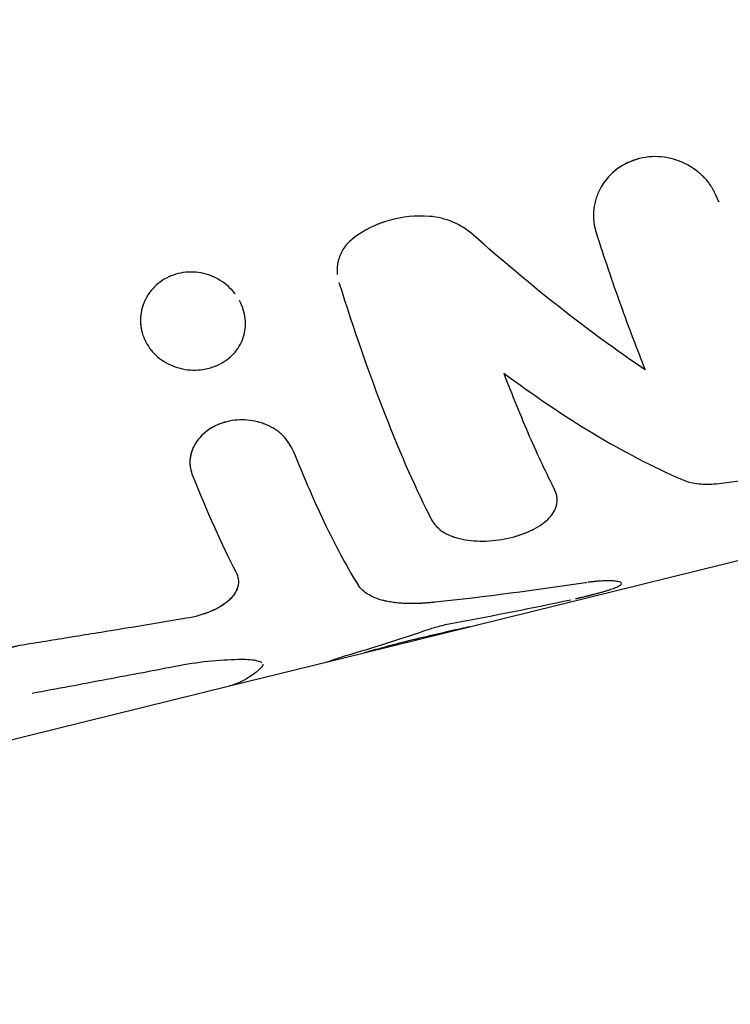
# Model space of a CAD drawing. Units: millimetres. Extents: x -7815 to 4712, y -5960 to 5749.
# Drawn here: x -5797 to -5764, y 1510 to 1556 of the extents above; entities that cross this region are included whole.
import ezdxf

# ---------------------------------------------------------------- set-up
doc = ezdxf.new("R2010")
doc.units = ezdxf.units.MM
doc.header["$LTSCALE"] = 20
doc.layers.add('2d', color=230, linetype='Continuous')

msp = doc.modelspace()

# ---------------------------------------------------------------- linework, layer by layer
at = {"layer": '2d'}
for p, q in [((-5781.283, 1526.354), (-5654.285, 1557.71)), ((-5770.714, 1546.327), (-5770.714, 1546.328)), ((-5782.523, 1543.782), (-5782.523, 1543.782)), ((-5786.757, 1541.656), (-5786.757, 1541.656)), ((-5789.312, 1535.002), (-5789.312, 1535.006)), ((-5772.394, 1533.51), (-5772.394, 1533.51)), ((-5772.39, 1533.453), (-5772.39, 1533.453)), ((-5787.087, 1529.734), (-5787.086, 1529.721)), ((-5787.491, 1524.821), (-5781.283, 1526.354)), ((-5803.221, 1520.937), (-5787.491, 1524.821))]:
    msp.add_line(p, q, dxfattribs=at)
for points, knots in [([(-5892.76, 886.552), (-5930.194, 960.615), (-5960.892, 1037.689), (-6014.223, 1218.073), (-6031.224, 1321.977), (-6036.253, 1522.368), (-6024.361, 1618.88), (-5971.946, 1793.427), (-5931.896, 1871.796), (-5828.483, 2000.044), (-5766.165, 2050.86), (-5626.751, 2121.057), (-5550.19, 2141.045), (-5393.939, 2150.232), (-5314.517, 2140.708), (-5235.564, 2118.296)], [4.790954, 4.790954, 4.790954, 4.790954, 5.040392, 5.040392, 5.368476, 5.368476, 5.695642, 5.695642, 6.01657, 6.01657, 6.323615, 6.323615, 6.623985, 6.623985, 6.912677, 6.912677, 6.912677, 6.912677]), ([(-5888.192, 1550.908), (-5884.658, 1579.392), (-5879.626, 1606.968), (-5868.785, 1651.413), (-5863.747, 1668.875), (-5852.336, 1702.926), (-5845.946, 1719.499), (-5831.935, 1751.431), (-5824.313, 1766.788), (-5808.006, 1796.031), (-5799.334, 1809.93), (-5780.491, 1837.027), (-5770.269, 1850.158), (-5748.6, 1875.069), (-5737.139, 1886.828), (-5713.169, 1908.765), (-5700.659, 1918.941), (-5674.806, 1937.573), (-5661.473, 1946.046), (-5641.899, 1956.939), (-5636.034, 1960.017), (-5630.09, 1962.953)], [5.5308889, 5.5308889, 5.5308889, 5.5308889, 5.6462759, 5.6462759, 5.7245741, 5.7245741, 5.8039799, 5.8039799, 5.8834971, 5.8834971, 5.9621569, 5.9621569, 6.0446072, 6.0446072, 6.1281528, 6.1281528, 6.2117426, 6.2117426, 6.2943651, 6.2943651, 6.3290218, 6.3290218, 6.3290218, 6.3290218]), ([(-5764.926, 1547.12), (-5764.951, 1547.176), (-5764.973, 1547.225), (-5765.001, 1547.289), (-5765.014, 1547.318), (-5765.027, 1547.347), (-5765.033, 1547.361), (-5765.035, 1547.366), (-5765.037, 1547.37), (-5765.037, 1547.37), (-5765.06, 1547.42), (-5765.091, 1547.486), (-5765.126, 1547.557), (-5765.14, 1547.586), (-5765.15, 1547.605), (-5765.154, 1547.612), (-5765.182, 1547.667), (-5765.217, 1547.73), (-5765.251, 1547.789), (-5765.274, 1547.827), (-5765.285, 1547.845), (-5765.348, 1547.944), (-5765.404, 1548.021), (-5765.52, 1548.164), (-5765.615, 1548.268), (-5765.72, 1548.367), (-5765.793, 1548.433), (-5765.832, 1548.466), (-5766.019, 1548.618), (-5766.178, 1548.726), (-5766.696, 1549.014), (-5767.061, 1549.138), (-5767.833, 1549.246), (-5768.222, 1549.226), (-5768.966, 1549.042), (-5769.314, 1548.879), (-5769.919, 1548.432), (-5770.172, 1548.15), (-5770.45, 1547.674), (-5770.526, 1547.506), (-5770.612, 1547.244), (-5770.637, 1547.156), (-5770.676, 1546.978), (-5770.691, 1546.889), (-5770.712, 1546.705), (-5770.718, 1546.614), (-5770.719, 1546.432), (-5770.715, 1546.343), (-5770.702, 1546.206), (-5770.693, 1546.139), (-5770.679, 1546.061), (-5770.672, 1546.022), (-5770.668, 1546.005), (-5770.666, 1545.994), (-5770.664, 1545.987), (-5770.65, 1545.924), (-5770.627, 1545.836), (-5770.594, 1545.72)], [0, 0, 0, 0, 0.015625, 0.015625, 0.023437, 0.027344, 0.029297, 0.030273, 0.030273, 0.03125, 0.03125, 0.046875, 0.054687, 0.058594, 0.058594, 0.0625, 0.0625, 0.078125, 0.085937, 0.085937, 0.09375, 0.09375, 0.125, 0.125, 0.15625, 0.171875, 0.171875, 0.1875, 0.1875, 0.25, 0.25, 0.375, 0.375, 0.5, 0.5, 0.625, 0.625, 0.75, 0.75, 0.8125, 0.8125, 0.84375, 0.84375, 0.875, 0.875, 0.90625, 0.90625, 0.9375, 0.9375, 0.953125, 0.960938, 0.964844, 0.966797, 0.966797, 0.96875, 0.96875, 1, 1, 1, 1]), ([(-5764.926, 1547.12), (-5764.951, 1547.176), (-5764.973, 1547.225), (-5765.001, 1547.289), (-5765.009, 1547.308), (-5765.021, 1547.335), (-5765.025, 1547.343), (-5765.03, 1547.355), (-5765.032, 1547.359), (-5765.034, 1547.364), (-5765.035, 1547.366), (-5765.037, 1547.37), (-5765.038, 1547.371), (-5765.04, 1547.376), (-5765.041, 1547.379), (-5765.044, 1547.385), (-5765.045, 1547.388), (-5765.049, 1547.396), (-5765.052, 1547.402), (-5765.06, 1547.419), (-5765.065, 1547.43), (-5765.08, 1547.464), (-5765.091, 1547.485), (-5765.111, 1547.527), (-5765.121, 1547.547), (-5765.135, 1547.576), (-5765.14, 1547.586), (-5765.15, 1547.605), (-5765.154, 1547.613), (-5765.165, 1547.633), (-5765.171, 1547.645), (-5765.182, 1547.667), (-5765.188, 1547.677), (-5765.205, 1547.709), (-5765.217, 1547.729), (-5765.24, 1547.769), (-5765.251, 1547.789), (-5765.274, 1547.827), (-5765.286, 1547.845), (-5765.31, 1547.884), (-5765.323, 1547.904), (-5765.35, 1547.943), (-5765.363, 1547.962), (-5765.404, 1548.019), (-5765.433, 1548.056), (-5765.521, 1548.164), (-5765.583, 1548.233), (-5765.685, 1548.334), (-5765.72, 1548.367), (-5765.793, 1548.433), (-5765.831, 1548.465), (-5765.907, 1548.527), (-5765.945, 1548.557), (-5766.022, 1548.614), (-5766.062, 1548.642), (-5766.182, 1548.724), (-5766.265, 1548.775), (-5766.523, 1548.918), (-5766.701, 1548.997), (-5767.066, 1549.12), (-5767.254, 1549.165), (-5767.833, 1549.246), (-5768.222, 1549.226), (-5768.781, 1549.088), (-5768.959, 1549.025), (-5769.303, 1548.864), (-5769.465, 1548.768), (-5769.768, 1548.544), (-5769.906, 1548.419), (-5770.156, 1548.141), (-5770.265, 1547.991), (-5770.45, 1547.673), (-5770.525, 1547.506), (-5770.612, 1547.244), (-5770.637, 1547.156), (-5770.676, 1546.978), (-5770.691, 1546.889), (-5770.702, 1546.797)], [0, 0, 0, 0, 0.015625, 0.015625, 0.0234375, 0.0234375, 0.0273438, 0.0273438, 0.0292969, 0.0292969, 0.0302734, 0.0302734, 0.03125, 0.03125, 0.0322266, 0.0322266, 0.0332031, 0.0332031, 0.0351562, 0.0351562, 0.0390625, 0.0390625, 0.046875, 0.046875, 0.0546875, 0.0546875, 0.0585938, 0.0585938, 0.0625, 0.0625, 0.0664062, 0.0664062, 0.0703125, 0.0703125, 0.078125, 0.078125, 0.0859375, 0.0859375, 0.09375, 0.09375, 0.1015625, 0.1015625, 0.109375, 0.109375, 0.125, 0.125, 0.15625, 0.15625, 0.171875, 0.171875, 0.1875, 0.1875, 0.203125, 0.203125, 0.21875, 0.21875, 0.25, 0.25, 0.3125, 0.3125, 0.375, 0.375, 0.5, 0.5, 0.5625, 0.5625, 0.625, 0.625, 0.6875, 0.6875, 0.75, 0.75, 0.8125, 0.8125, 0.84375, 0.84375, 0.875, 0.875, 0.875, 0.875]), ([(-5778.271, 1546.469), (-5778.903, 1546.516), (-5779.531, 1546.454), (-5780.729, 1546.112), (-5781.286, 1545.836), (-5781.777, 1545.468)], [0, 0, 0, 0, 0.5, 0.5, 1, 1, 1, 1]), ([(-5778.271, 1546.469), (-5778.901, 1546.516), (-5779.531, 1546.454), (-5780.429, 1546.197), (-5780.718, 1546.086), (-5781.271, 1545.812), (-5781.532, 1545.652), (-5781.777, 1545.468)], [0, 0, 0, 0, 0.5, 0.5, 0.75, 0.75, 1, 1, 1, 1]), ([(-5776.267, 1545.619), (-5776.544, 1545.864), (-5776.854, 1546.06), (-5777.542, 1546.353), (-5777.899, 1546.441), (-5778.271, 1546.469)], [0, 0, 0, 0, 0.5, 0.5, 1, 1, 1, 1]), ([(-5776.267, 1545.619), (-5776.544, 1545.864), (-5776.854, 1546.061), (-5777.541, 1546.353), (-5777.899, 1546.441), (-5778.271, 1546.469)], [0, 0, 0, 0, 0.5, 0.5, 1, 1, 1, 1]), ([(-5770.719, 1546.523), (-5770.719, 1546.523), (-5770.719, 1546.523), (-5770.719, 1546.432), (-5770.715, 1546.342), (-5770.702, 1546.207), (-5770.696, 1546.161), (-5770.685, 1546.094), (-5770.681, 1546.072), (-5770.675, 1546.038), (-5770.673, 1546.027), (-5770.669, 1546.011), (-5770.668, 1546.005), (-5770.666, 1545.994), (-5770.664, 1545.988), (-5770.662, 1545.979), (-5770.662, 1545.976), (-5770.66, 1545.968), (-5770.659, 1545.964), (-5770.656, 1545.952), (-5770.654, 1545.943), (-5770.647, 1545.915), (-5770.642, 1545.895), (-5770.625, 1545.829), (-5770.611, 1545.778), (-5770.594, 1545.72)], [0.9062487, 0.9062487, 0.9062487, 0.9062487, 0.90625, 0.90625, 0.9375, 0.9375, 0.953125, 0.953125, 0.9609375, 0.9609375, 0.96484375, 0.96484375, 0.96679688, 0.96679688, 0.96875, 0.96875, 0.97070312, 0.97070312, 0.97265625, 0.97265625, 0.9765625, 0.9765625, 0.984375, 0.984375, 1, 1, 1, 1]), ([(-5770.594, 1545.72), (-5770.226, 1544.572), (-5769.851, 1543.464), (-5769.093, 1541.345), (-5768.713, 1540.343), (-5768.331, 1539.397)], [0, 0, 0, 0, 0.003848892, 0.003848892, 0.007697785, 0.007697785, 0.007697785, 0.007697785]), ([(-5781.777, 1545.468), (-5781.935, 1545.35), (-5782.069, 1545.213), (-5782.295, 1544.901), (-5782.382, 1544.731), (-5782.502, 1544.367), (-5782.532, 1544.18), (-5782.534, 1543.92), (-5782.53, 1543.851), (-5782.523, 1543.782)], [0, 0, 0, 0, 0.25, 0.25, 0.5, 0.5, 0.75, 0.75, 0.8412768, 0.8412768, 0.8412768, 0.8412768]), ([(-5781.777, 1545.468), (-5781.935, 1545.35), (-5782.069, 1545.214), (-5782.295, 1544.9), (-5782.382, 1544.731), (-5782.442, 1544.549)], [0, 0, 0, 0, 0.25, 0.25, 0.4999884, 0.4999884, 0.4999884, 0.4999884]), ([(-5768.331, 1539.397), (-5769.661, 1540.288), (-5770.992, 1541.264), (-5773.642, 1543.352), (-5774.961, 1544.463), (-5776.267, 1545.619)], [0, 0, 0, 0, 0.5, 0.5, 1, 1, 1, 1]), ([(-5789.856, 1543.832), (-5790.007, 1543.795), (-5790.153, 1543.743), (-5790.436, 1543.611), (-5790.569, 1543.532), (-5790.94, 1543.259), (-5791.147, 1543.027), (-5791.376, 1542.636), (-5791.437, 1542.499), (-5791.533, 1542.212), (-5791.565, 1542.066), (-5791.607, 1541.691), (-5791.596, 1541.461), (-5791.55, 1541.238)], [0, 0, 0, 0, 0.03125, 0.03125, 0.0625, 0.0625, 0.125, 0.125, 0.15625, 0.15625, 0.1875, 0.1875, 0.2351024, 0.2351024, 0.2351024, 0.2351024]), ([(-5789.856, 1543.832), (-5790.158, 1543.757), (-5790.445, 1543.623), (-5790.94, 1543.259), (-5791.147, 1543.027), (-5791.299, 1542.766)], [0, 0, 0, 0, 0.0625, 0.0625, 0.1249975, 0.1249975, 0.1249975, 0.1249975]), ([(-5787.915, 1543.515), (-5787.949, 1543.537), (-5787.984, 1543.557), (-5788.298, 1543.732), (-5788.603, 1543.836), (-5789.233, 1543.923), (-5789.554, 1543.907), (-5789.856, 1543.832)], [0.8670457, 0.8670457, 0.8670457, 0.8670457, 0.875, 0.875, 0.9375, 0.9375, 1, 1, 1, 1]), ([(-5787.227, 1542.89), (-5787.249, 1542.919), (-5787.272, 1542.948), (-5787.396, 1543.097), (-5787.506, 1543.208), (-5787.75, 1543.41), (-5787.88, 1543.499), (-5788.297, 1543.732), (-5788.603, 1543.836), (-5789.076, 1543.901), (-5789.234, 1543.908), (-5789.551, 1543.892), (-5789.705, 1543.87), (-5789.856, 1543.832)], [0.8051164, 0.8051164, 0.8051164, 0.8051164, 0.8125, 0.8125, 0.84375, 0.84375, 0.875, 0.875, 0.9375, 0.9375, 0.96875, 0.96875, 1, 1, 1, 1]), ([(-5782.518, 1544.219), (-5782.528, 1544.143), (-5782.533, 1544.066), (-5782.533, 1543.988), (-5782.533, 1543.987), (-5782.533, 1543.986)], [0.6489014, 0.6489014, 0.6489014, 0.6489014, 0.75, 0.75, 0.7515553, 0.7515553, 0.7515553, 0.7515553]), ([(-5782.449, 1543.427), (-5781.76, 1541.236), (-5781.04, 1539.171), (-5779.597, 1535.47), (-5778.874, 1533.833), (-5778.181, 1532.479)], [0, 0, 0, 0, 0.5, 0.5, 1, 1, 1, 1]), ([(-5788.474, 1539.459), (-5788.167, 1539.535), (-5787.889, 1539.661), (-5787.392, 1540.015), (-5787.192, 1540.229), (-5786.889, 1540.736), (-5786.798, 1541.007), (-5786.734, 1541.595), (-5786.764, 1541.885), (-5786.902, 1542.322), (-5786.961, 1542.461), (-5787.035, 1542.595)], [0.5, 0.5, 0.5, 0.5, 0.5625, 0.5625, 0.625, 0.625, 0.6875, 0.6875, 0.75, 0.75, 0.7812396, 0.7812396, 0.7812396, 0.7812396]), ([(-5788.474, 1539.459), (-5788.166, 1539.535), (-5787.889, 1539.661), (-5787.392, 1540.015), (-5787.192, 1540.229), (-5786.889, 1540.735), (-5786.798, 1541.008), (-5786.734, 1541.594), (-5786.764, 1541.886), (-5786.857, 1542.18), (-5786.858, 1542.184), (-5786.859, 1542.188)], [0.5, 0.5, 0.5, 0.5, 0.5625, 0.5625, 0.625, 0.625, 0.6875, 0.6875, 0.75, 0.75, 0.7508347, 0.7508347, 0.7508347, 0.7508347]), ([(-5791.594, 1541.738), (-5791.601, 1541.499), (-5791.568, 1541.26), (-5791.413, 1540.77), (-5791.282, 1540.526), (-5791.109, 1540.31)], [0.200003, 0.200003, 0.200003, 0.200003, 0.25, 0.25, 0.3065137, 0.3065137, 0.3065137, 0.3065137]), ([(-5791.118, 1540.321), (-5791.096, 1540.294), (-5791.075, 1540.268), (-5790.952, 1540.125), (-5790.84, 1540.019), (-5790.594, 1539.828), (-5790.462, 1539.744), (-5790.04, 1539.527), (-5789.736, 1539.436), (-5789.256, 1539.381), (-5789.098, 1539.377), (-5788.784, 1539.397), (-5788.628, 1539.421), (-5788.474, 1539.459)], [0.3055468, 0.3055468, 0.3055468, 0.3055468, 0.3125, 0.3125, 0.34375, 0.34375, 0.375, 0.375, 0.4375, 0.4375, 0.46875, 0.46875, 0.5, 0.5, 0.5, 0.5]), ([(-5791.052, 1540.242), (-5790.951, 1540.125), (-5790.84, 1540.019), (-5790.594, 1539.828), (-5790.463, 1539.744), (-5790.039, 1539.526), (-5789.735, 1539.436), (-5789.096, 1539.363), (-5788.781, 1539.383), (-5788.474, 1539.459)], [0.3125046, 0.3125046, 0.3125046, 0.3125046, 0.34375, 0.34375, 0.375, 0.375, 0.4375, 0.4375, 0.5, 0.5, 0.5, 0.5]), ([(-5774.854, 1539.247), (-5773.475, 1538.22), (-5772.094, 1537.283), (-5769.346, 1535.631), (-5767.98, 1534.917), (-5766.629, 1534.331)], [0, 0, 0, 0, 0.5, 0.5, 1, 1, 1, 1]), ([(-5774.854, 1539.247), (-5774.459, 1538.213), (-5774.064, 1537.241), (-5773.476, 1535.893), (-5773.281, 1535.461), (-5772.894, 1534.64), (-5772.703, 1534.249), (-5772.513, 1533.878)], [0, 0, 0, 0, 0.003978926, 0.003978926, 0.005968389, 0.005968389, 0.007957852, 0.007957852, 0.007957852, 0.007957852]), ([(-5784.565, 1535.693), (-5784.587, 1535.731), (-5784.606, 1535.764), (-5784.631, 1535.807), (-5784.639, 1535.82), (-5784.649, 1535.838), (-5784.653, 1535.844), (-5784.657, 1535.852), (-5784.659, 1535.854), (-5784.662, 1535.859), (-5784.663, 1535.861), (-5784.667, 1535.867), (-5784.67, 1535.872), (-5784.674, 1535.88), (-5784.677, 1535.884), (-5784.683, 1535.895), (-5784.688, 1535.903), (-5784.702, 1535.925), (-5784.711, 1535.94), (-5784.728, 1535.968), (-5784.737, 1535.982), (-5784.749, 1536.002), (-5784.754, 1536.008), (-5784.762, 1536.021), (-5784.766, 1536.027), (-5784.775, 1536.041), (-5784.78, 1536.049), (-5784.791, 1536.064), (-5784.796, 1536.072), (-5784.811, 1536.094), (-5784.821, 1536.109), (-5784.852, 1536.152), (-5784.873, 1536.18), (-5784.915, 1536.233), (-5784.936, 1536.259), (-5784.967, 1536.296), (-5784.978, 1536.308), (-5784.999, 1536.331), (-5785.009, 1536.342), (-5785.032, 1536.365), (-5785.044, 1536.378), (-5785.069, 1536.402), (-5785.082, 1536.414), (-5785.12, 1536.45), (-5785.147, 1536.473), (-5785.202, 1536.519), (-5785.231, 1536.541), (-5785.291, 1536.585), (-5785.322, 1536.607), (-5785.384, 1536.648), (-5785.415, 1536.667), (-5785.479, 1536.706), (-5785.512, 1536.724), (-5785.613, 1536.778), (-5785.684, 1536.812), (-5785.828, 1536.875), (-5785.9, 1536.902), (-5786.048, 1536.953), (-5786.123, 1536.975), (-5786.353, 1537.034), (-5786.509, 1537.061), (-5786.825, 1537.089), (-5786.984, 1537.09), (-5787.301, 1537.066), (-5787.457, 1537.041), (-5787.762, 1536.966), (-5787.908, 1536.916), (-5788.189, 1536.792), (-5788.32, 1536.719), (-5788.566, 1536.552), (-5788.677, 1536.459), (-5788.875, 1536.258), (-5788.963, 1536.148), (-5789.113, 1535.915), (-5789.172, 1535.796), (-5789.242, 1535.608), (-5789.261, 1535.544), (-5789.292, 1535.418), (-5789.303, 1535.355), (-5789.317, 1535.228), (-5789.32, 1535.165), (-5789.317, 1535.07), (-5789.315, 1535.039), (-5789.311, 1534.992), (-5789.309, 1534.976), (-5789.306, 1534.952), (-5789.305, 1534.945), (-5789.302, 1534.929), (-5789.301, 1534.921), (-5789.298, 1534.906), (-5789.297, 1534.9), (-5789.295, 1534.885), (-5789.293, 1534.878), (-5789.289, 1534.856), (-5789.286, 1534.841), (-5789.279, 1534.811), (-5789.275, 1534.795), (-5789.269, 1534.771), (-5789.267, 1534.762), (-5789.264, 1534.75), (-5789.263, 1534.746), (-5789.261, 1534.737), (-5789.26, 1534.732), (-5789.258, 1534.726), (-5789.257, 1534.724), (-5789.256, 1534.718), (-5789.255, 1534.716), (-5789.253, 1534.707), (-5789.251, 1534.701), (-5789.246, 1534.682), (-5789.242, 1534.668), (-5789.229, 1534.623), (-5789.218, 1534.587), (-5789.206, 1534.547)], [0, 0, 0, 0, 0.015625, 0.015625, 0.023438, 0.023438, 0.027344, 0.027344, 0.029297, 0.029297, 0.03125, 0.03125, 0.033203, 0.033203, 0.035156, 0.035156, 0.039062, 0.039062, 0.046875, 0.046875, 0.054688, 0.054688, 0.058594, 0.058594, 0.0625, 0.0625, 0.066406, 0.066406, 0.070312, 0.070312, 0.078125, 0.078125, 0.09375, 0.09375, 0.109375, 0.109375, 0.117188, 0.117188, 0.125, 0.125, 0.132812, 0.132812, 0.140625, 0.140625, 0.15625, 0.15625, 0.171875, 0.171875, 0.1875, 0.1875, 0.203125, 0.203125, 0.21875, 0.21875, 0.25, 0.25, 0.28125, 0.28125, 0.3125, 0.3125, 0.375, 0.375, 0.4375, 0.4375, 0.5, 0.5, 0.5625, 0.5625, 0.625, 0.625, 0.6875, 0.6875, 0.75, 0.75, 0.8125, 0.8125, 0.84375, 0.84375, 0.875, 0.875, 0.90625, 0.90625, 0.921875, 0.921875, 0.929688, 0.929688, 0.933594, 0.933594, 0.9375, 0.9375, 0.941406, 0.941406, 0.945312, 0.945312, 0.953125, 0.953125, 0.960938, 0.960938, 0.964844, 0.964844, 0.966797, 0.966797, 0.96875, 0.96875, 0.970703, 0.970703, 0.972656, 0.972656, 0.976562, 0.976562, 0.984375, 0.984375, 1, 1, 1, 1]), ([(-5784.565, 1535.693), (-5784.587, 1535.731), (-5784.606, 1535.764), (-5784.631, 1535.807), (-5784.643, 1535.827), (-5784.654, 1535.847), (-5784.659, 1535.854), (-5784.662, 1535.859), (-5784.662, 1535.86), (-5784.684, 1535.896), (-5784.711, 1535.941), (-5784.741, 1535.989), (-5784.754, 1536.008), (-5784.762, 1536.021), (-5784.765, 1536.026), (-5784.811, 1536.096), (-5784.852, 1536.153), (-5784.915, 1536.233), (-5784.946, 1536.272), (-5784.978, 1536.308), (-5784.999, 1536.331), (-5785.009, 1536.341), (-5785.068, 1536.403), (-5785.145, 1536.474), (-5785.231, 1536.541), (-5785.291, 1536.585), (-5785.323, 1536.607), (-5785.414, 1536.668), (-5785.479, 1536.706), (-5785.613, 1536.778), (-5785.684, 1536.813), (-5786.041, 1536.967), (-5786.351, 1537.047), (-5786.983, 1537.103), (-5787.305, 1537.079), (-5787.914, 1536.928), (-5788.197, 1536.803), (-5788.566, 1536.552), (-5788.677, 1536.459), (-5788.802, 1536.332), (-5788.827, 1536.305), (-5788.851, 1536.278)], [0, 0, 0, 0, 0.015625, 0.015625, 0.0234375, 0.0273437, 0.0292969, 0.0292969, 0.03125, 0.03125, 0.046875, 0.0546875, 0.0585938, 0.0585938, 0.0625, 0.0625, 0.09375, 0.09375, 0.109375, 0.1171875, 0.1171875, 0.125, 0.125, 0.15625, 0.171875, 0.171875, 0.1875, 0.1875, 0.21875, 0.21875, 0.25, 0.25, 0.375, 0.375, 0.5, 0.5, 0.625, 0.625, 0.6875, 0.6875, 0.7038149, 0.7038149, 0.7038149, 0.7038149]), ([(-5789.139, 1535.854), (-5789.169, 1535.794), (-5789.195, 1535.734), (-5789.266, 1535.544), (-5789.296, 1535.419), (-5789.317, 1535.228), (-5789.321, 1535.133), (-5789.314, 1535.023), (-5789.308, 1534.968), (-5789.305, 1534.945), (-5789.302, 1534.929), (-5789.301, 1534.92), (-5789.295, 1534.886), (-5789.286, 1534.842), (-5789.273, 1534.787), (-5789.266, 1534.758), (-5789.263, 1534.746), (-5789.261, 1534.737), (-5789.259, 1534.732), (-5789.248, 1534.688), (-5789.23, 1534.627), (-5789.206, 1534.547)], [0.7812513, 0.7812513, 0.7812513, 0.7812513, 0.8125, 0.8125, 0.875, 0.875, 0.90625, 0.921875, 0.9296875, 0.9335938, 0.9335938, 0.9375, 0.9375, 0.953125, 0.9609375, 0.9648438, 0.9667969, 0.9667969, 0.96875, 0.96875, 1, 1, 1, 1]), ([(-5784.565, 1535.693), (-5784.307, 1535.044), (-5784.049, 1534.427), (-5783.793, 1533.84), (-5783.793, 1533.84), (-5783.793, 1533.84)], [0, 0, 0, 0, 0.002599146, 0.002599146, 0.002599219, 0.002599219, 0.002599219, 0.002599219]), ([(-5784.565, 1535.693), (-5784.307, 1535.044), (-5784.049, 1534.427), (-5783.538, 1533.253), (-5783.282, 1532.695), (-5782.779, 1531.652), (-5782.53, 1531.164), (-5782.041, 1530.264), (-5781.802, 1529.852), (-5781.567, 1529.478)], [0, 0, 0, 0, 0.00259915, 0.00259915, 0.00519829, 0.00519829, 0.00779744, 0.00779744, 0.01039659, 0.01039659, 0.01039659, 0.01039659]), ([(-5773.088, 1535.051), (-5773.088, 1535.051), (-5773.088, 1535.051), (-5772.894, 1534.64), (-5772.703, 1534.249), (-5772.513, 1533.878)], [0.005968348, 0.005968348, 0.005968348, 0.005968348, 0.005968389, 0.005968389, 0.007957852, 0.007957852, 0.007957852, 0.007957852]), ([(-5765.161, 1534.133), (-5764.85, 1534.156), (-5764.543, 1534.193), (-5763.934, 1534.29), (-5763.632, 1534.352), (-5762.743, 1534.571), (-5762.183, 1534.762), (-5761.673, 1534.994)], [0, 0, 0, 0, 0.25, 0.25, 0.5, 0.5, 1, 1, 1, 1]), ([(-5765.161, 1534.133), (-5764.85, 1534.156), (-5764.543, 1534.193), (-5763.934, 1534.29), (-5763.632, 1534.352), (-5763.187, 1534.462), (-5763.041, 1534.501), (-5762.754, 1534.585), (-5762.612, 1534.63), (-5762.194, 1534.773), (-5761.928, 1534.878), (-5761.673, 1534.994)], [0, 0, 0, 0, 0.25, 0.25, 0.5, 0.5, 0.625, 0.625, 0.75, 0.75, 1, 1, 1, 1]), ([(-5766.629, 1534.331), (-5766.428, 1534.244), (-5766.202, 1534.185), (-5765.698, 1534.118), (-5765.435, 1534.113), (-5765.161, 1534.133)], [0, 0, 0, 0, 0.5, 0.5, 1, 1, 1, 1]), ([(-5766.629, 1534.331), (-5766.428, 1534.244), (-5766.202, 1534.185), (-5765.698, 1534.118), (-5765.435, 1534.113), (-5765.161, 1534.133)], [0, 0, 0, 0, 0.5, 0.5, 1, 1, 1, 1]), ([(-5778.181, 1532.479), (-5778.156, 1532.444), (-5778.134, 1532.414), (-5778.106, 1532.376), (-5778.094, 1532.358), (-5778.08, 1532.34), (-5778.074, 1532.332), (-5778.072, 1532.329), (-5778.07, 1532.327), (-5778.07, 1532.327), (-5778.047, 1532.297), (-5778.016, 1532.257), (-5777.982, 1532.216), (-5777.967, 1532.199), (-5777.957, 1532.188), (-5777.954, 1532.184), (-5777.925, 1532.152), (-5777.891, 1532.116), (-5777.856, 1532.083), (-5777.833, 1532.061), (-5777.822, 1532.052), (-5777.759, 1531.996), (-5777.704, 1531.955), (-5777.587, 1531.88), (-5777.493, 1531.827), (-5777.387, 1531.779), (-5777.315, 1531.748), (-5777.276, 1531.733), (-5777.089, 1531.664), (-5776.93, 1531.619), (-5776.412, 1531.512), (-5776.047, 1531.487), (-5775.275, 1531.517), (-5774.886, 1531.573), (-5774.142, 1531.757), (-5773.794, 1531.883), (-5773.189, 1532.192), (-5772.936, 1532.374), (-5772.658, 1532.672), (-5772.582, 1532.776), (-5772.495, 1532.937), (-5772.471, 1532.991), (-5772.431, 1533.101), (-5772.416, 1533.155), (-5772.395, 1533.269), (-5772.389, 1533.325), (-5772.388, 1533.437), (-5772.392, 1533.492), (-5772.406, 1533.576), (-5772.414, 1533.618), (-5772.428, 1533.666), (-5772.436, 1533.69), (-5772.439, 1533.701), (-5772.441, 1533.708), (-5772.443, 1533.712), (-5772.457, 1533.751), (-5772.48, 1533.805), (-5772.513, 1533.878)], [0, 0, 0, 0, 0.015625, 0.015625, 0.023438, 0.027344, 0.029297, 0.030273, 0.030273, 0.03125, 0.03125, 0.046875, 0.054688, 0.058594, 0.058594, 0.0625, 0.0625, 0.078125, 0.085938, 0.085938, 0.09375, 0.09375, 0.125, 0.125, 0.15625, 0.171875, 0.171875, 0.1875, 0.1875, 0.25, 0.25, 0.375, 0.375, 0.5, 0.5, 0.625, 0.625, 0.75, 0.75, 0.8125, 0.8125, 0.84375, 0.84375, 0.875, 0.875, 0.90625, 0.90625, 0.9375, 0.9375, 0.953125, 0.960937, 0.964844, 0.966797, 0.966797, 0.96875, 0.96875, 1, 1, 1, 1]), ([(-5778.181, 1532.479), (-5778.156, 1532.444), (-5778.134, 1532.414), (-5778.106, 1532.376), (-5778.098, 1532.364), (-5778.086, 1532.348), (-5778.082, 1532.343), (-5778.077, 1532.336), (-5778.075, 1532.334), (-5778.073, 1532.33), (-5778.072, 1532.329), (-5778.07, 1532.327), (-5778.07, 1532.326), (-5778.068, 1532.323), (-5778.066, 1532.321), (-5778.063, 1532.318), (-5778.062, 1532.316), (-5778.058, 1532.311), (-5778.055, 1532.307), (-5778.047, 1532.297), (-5778.042, 1532.291), (-5778.027, 1532.271), (-5778.017, 1532.258), (-5777.996, 1532.234), (-5777.986, 1532.222), (-5777.972, 1532.205), (-5777.967, 1532.199), (-5777.957, 1532.188), (-5777.953, 1532.183), (-5777.943, 1532.172), (-5777.936, 1532.165), (-5777.925, 1532.152), (-5777.919, 1532.146), (-5777.902, 1532.128), (-5777.891, 1532.117), (-5777.868, 1532.094), (-5777.856, 1532.083), (-5777.833, 1532.061), (-5777.822, 1532.051), (-5777.797, 1532.03), (-5777.784, 1532.019), (-5777.758, 1531.997), (-5777.744, 1531.987), (-5777.703, 1531.956), (-5777.675, 1531.937), (-5777.587, 1531.88), (-5777.524, 1531.845), (-5777.422, 1531.795), (-5777.387, 1531.779), (-5777.315, 1531.748), (-5777.276, 1531.733), (-5777.2, 1531.705), (-5777.163, 1531.692), (-5777.086, 1531.667), (-5777.046, 1531.655), (-5776.926, 1531.621), (-5776.843, 1531.601), (-5776.585, 1531.548), (-5776.407, 1531.524), (-5776.042, 1531.497), (-5775.854, 1531.494), (-5775.275, 1531.517), (-5774.887, 1531.573), (-5774.328, 1531.711), (-5774.149, 1531.765), (-5773.805, 1531.891), (-5773.643, 1531.96), (-5773.34, 1532.115), (-5773.202, 1532.198), (-5772.952, 1532.379), (-5772.843, 1532.473), (-5772.658, 1532.673), (-5772.582, 1532.776), (-5772.495, 1532.937), (-5772.471, 1532.991), (-5772.438, 1533.081), (-5772.428, 1533.117), (-5772.419, 1533.153)], [0, 0, 0, 0, 0.015625, 0.015625, 0.0234375, 0.0234375, 0.0273438, 0.0273438, 0.0292969, 0.0292969, 0.0302734, 0.0302734, 0.03125, 0.03125, 0.0322266, 0.0322266, 0.0332031, 0.0332031, 0.0351562, 0.0351562, 0.0390625, 0.0390625, 0.046875, 0.046875, 0.0546875, 0.0546875, 0.0585938, 0.0585938, 0.0625, 0.0625, 0.0664062, 0.0664062, 0.0703125, 0.0703125, 0.078125, 0.078125, 0.0859375, 0.0859375, 0.09375, 0.09375, 0.1015625, 0.1015625, 0.109375, 0.109375, 0.125, 0.125, 0.15625, 0.15625, 0.171875, 0.171875, 0.1875, 0.1875, 0.203125, 0.203125, 0.21875, 0.21875, 0.25, 0.25, 0.3125, 0.3125, 0.375, 0.375, 0.5, 0.5, 0.5625, 0.5625, 0.625, 0.625, 0.6875, 0.6875, 0.75, 0.75, 0.8125, 0.8125, 0.84375, 0.84375, 0.8639029, 0.8639029, 0.8639029, 0.8639029]), ([(-5787.195, 1530.074), (-5787.081, 1529.853), (-5787.052, 1529.625), (-5787.126, 1529.333), (-5787.15, 1529.268), (-5787.182, 1529.203)], [0, 0, 0, 0, 0.25, 0.25, 0.3238314, 0.3238314, 0.3238314, 0.3238314]), ([(-5787.109, 1529.4), (-5787.138, 1529.287), (-5787.187, 1529.177), (-5787.328, 1528.963), (-5787.418, 1528.86), (-5787.635, 1528.664), (-5787.76, 1528.572), (-5788.044, 1528.4), (-5788.199, 1528.322), (-5788.704, 1528.11), (-5789.082, 1528.004), (-5789.476, 1527.938)], [0.2500054, 0.2500054, 0.2500054, 0.2500054, 0.375, 0.375, 0.5, 0.5, 0.625, 0.625, 0.75, 0.75, 1, 1, 1, 1]), ([(-5778.024, 1528.675), (-5778.091, 1528.669), (-5778.18, 1528.662), (-5778.261, 1528.655), (-5778.297, 1528.653), (-5778.313, 1528.651), (-5778.319, 1528.651), (-5778.324, 1528.65), (-5778.324, 1528.65), (-5778.384, 1528.646), (-5778.464, 1528.64), (-5778.549, 1528.634), (-5778.59, 1528.632), (-5778.607, 1528.631), (-5778.618, 1528.63), (-5778.623, 1528.63), (-5778.682, 1528.626), (-5778.759, 1528.622), (-5778.832, 1528.619), (-5778.879, 1528.618), (-5778.901, 1528.617), (-5778.973, 1528.615), (-5779.021, 1528.614), (-5779.117, 1528.614), (-5779.167, 1528.614), (-5779.304, 1528.616), (-5779.441, 1528.621), (-5779.576, 1528.631), (-5779.667, 1528.638), (-5779.713, 1528.643), (-5779.931, 1528.666), (-5780.095, 1528.691), (-5780.41, 1528.757), (-5780.556, 1528.798), (-5780.825, 1528.894), (-5780.949, 1528.95), (-5781.282, 1529.14), (-5781.451, 1529.294), (-5781.567, 1529.478)], [0, 0, 0, 0, 0.03125, 0.046875, 0.054687, 0.058594, 0.060547, 0.060547, 0.0625, 0.0625, 0.09375, 0.109375, 0.117187, 0.121094, 0.121094, 0.125, 0.125, 0.15625, 0.171875, 0.171875, 0.1875, 0.1875, 0.21875, 0.21875, 0.25, 0.25, 0.3125, 0.34375, 0.34375, 0.375, 0.375, 0.5, 0.5, 0.625, 0.625, 0.75, 0.75, 1, 1, 1, 1]), ([(-5771.545, 1528.844), (-5771.541, 1528.845), (-5771.537, 1528.846), (-5771.5, 1528.854), (-5771.471, 1528.861), (-5771.43, 1528.87), (-5771.417, 1528.873), (-5771.399, 1528.877), (-5771.393, 1528.879), (-5771.384, 1528.881), (-5771.381, 1528.881), (-5771.376, 1528.883), (-5771.374, 1528.883), (-5771.367, 1528.885), (-5771.362, 1528.886), (-5771.353, 1528.888), (-5771.348, 1528.889), (-5771.335, 1528.892), (-5771.326, 1528.894), (-5771.3, 1528.9), (-5771.283, 1528.904), (-5771.232, 1528.916), (-5771.199, 1528.924), (-5771.135, 1528.939), (-5771.104, 1528.946), (-5771.059, 1528.957), (-5771.044, 1528.961), (-5771.023, 1528.966), (-5771.015, 1528.968), (-5771.001, 1528.971), (-5770.995, 1528.973), (-5770.98, 1528.976), (-5770.971, 1528.978), (-5770.955, 1528.982), (-5770.947, 1528.984), (-5770.923, 1528.99), (-5770.907, 1528.994), (-5770.86, 1529.006), (-5770.829, 1529.013), (-5770.737, 1529.037), (-5770.678, 1529.052), (-5770.562, 1529.083), (-5770.504, 1529.098), (-5770.391, 1529.13), (-5770.334, 1529.146), (-5770.226, 1529.177), (-5770.176, 1529.192), (-5770.076, 1529.222), (-5770.028, 1529.238), (-5769.891, 1529.282), (-5769.812, 1529.31), (-5769.669, 1529.365), (-5769.61, 1529.392), (-5769.515, 1529.441), (-5769.48, 1529.464), (-5769.435, 1529.508), (-5769.425, 1529.528), (-5769.431, 1529.565), (-5769.447, 1529.582), (-5769.503, 1529.612), (-5769.545, 1529.624), (-5769.652, 1529.645), (-5769.716, 1529.653), (-5769.868, 1529.664), (-5769.953, 1529.666), (-5770.097, 1529.666), (-5770.147, 1529.665), (-5770.25, 1529.662), (-5770.303, 1529.66), (-5770.415, 1529.653), (-5770.473, 1529.649), (-5770.561, 1529.642), (-5770.59, 1529.639), (-5770.635, 1529.635), (-5770.649, 1529.633), (-5770.679, 1529.63), (-5770.695, 1529.629), (-5770.724, 1529.625), (-5770.738, 1529.624), (-5770.768, 1529.62), (-5770.783, 1529.619), (-5770.814, 1529.615), (-5770.829, 1529.613), (-5770.854, 1529.61), (-5770.862, 1529.609), (-5770.874, 1529.607), (-5770.878, 1529.607), (-5770.887, 1529.605), (-5770.892, 1529.605), (-5770.899, 1529.604), (-5770.9, 1529.604), (-5770.906, 1529.603), (-5770.909, 1529.603), (-5770.918, 1529.601), (-5770.924, 1529.601), (-5770.944, 1529.598), (-5770.958, 1529.596), (-5770.975, 1529.594), (-5770.976, 1529.593), (-5770.977, 1529.593)], [0.0294081, 0.0294081, 0.0294081, 0.0294081, 0.03125, 0.03125, 0.046875, 0.046875, 0.0546875, 0.0546875, 0.0585938, 0.0585938, 0.0605469, 0.0605469, 0.0625, 0.0625, 0.0644531, 0.0644531, 0.0664063, 0.0664063, 0.0703125, 0.0703125, 0.078125, 0.078125, 0.09375, 0.09375, 0.109375, 0.109375, 0.1171875, 0.1171875, 0.1210938, 0.1210938, 0.125, 0.125, 0.1289063, 0.1289063, 0.1328125, 0.1328125, 0.140625, 0.140625, 0.15625, 0.15625, 0.1875, 0.1875, 0.21875, 0.21875, 0.25, 0.25, 0.28125, 0.28125, 0.3125, 0.3125, 0.375, 0.375, 0.4375, 0.4375, 0.5, 0.5, 0.5625, 0.5625, 0.625, 0.625, 0.6875, 0.6875, 0.75, 0.75, 0.8125, 0.8125, 0.84375, 0.84375, 0.875, 0.875, 0.90625, 0.90625, 0.921875, 0.921875, 0.9296875, 0.9296875, 0.9375, 0.9375, 0.9453125, 0.9453125, 0.953125, 0.953125, 0.9609375, 0.9609375, 0.9648438, 0.9648438, 0.9667969, 0.9667969, 0.96875, 0.96875, 0.9707031, 0.9707031, 0.9726562, 0.9726562, 0.9765625, 0.9765625, 0.984375, 0.984375, 0.9848459, 0.9848459, 0.9848459, 0.9848459]), ([(-5771.38, 1528.882), (-5771.379, 1528.882), (-5771.379, 1528.882), (-5771.376, 1528.883), (-5771.375, 1528.883), (-5771.299, 1528.9), (-5771.197, 1528.924), (-5771.088, 1528.95), (-5771.037, 1528.962), (-5771.015, 1528.968), (-5771.001, 1528.971), (-5770.995, 1528.972), (-5770.858, 1529.006), (-5770.737, 1529.036), (-5770.562, 1529.083), (-5770.504, 1529.098), (-5770.391, 1529.13), (-5770.334, 1529.146), (-5770.174, 1529.192), (-5770.073, 1529.223), (-5769.892, 1529.282), (-5769.811, 1529.31), (-5769.67, 1529.365), (-5769.61, 1529.392), (-5769.515, 1529.441), (-5769.48, 1529.464), (-5769.443, 1529.5), (-5769.433, 1529.514), (-5769.429, 1529.527)], [0.0603539, 0.0603539, 0.0603539, 0.0603539, 0.0605481, 0.0605481, 0.0625012, 0.0625012, 0.0937511, 0.109376, 0.1171885, 0.1210947, 0.1210947, 0.125001, 0.125001, 0.1875007, 0.1875007, 0.2187506, 0.2187506, 0.2500004, 0.2500004, 0.3125002, 0.3125002, 0.3749999, 0.3749999, 0.4374996, 0.4374996, 0.4999993, 0.4999993, 0.5414489, 0.5414489, 0.5414489, 0.5414489]), ([(-5770.198, 1529.664), (-5770.25, 1529.662), (-5770.304, 1529.66), (-5770.446, 1529.651), (-5770.537, 1529.644), (-5770.631, 1529.635)], [0.84368328, 0.84368328, 0.84368328, 0.84368328, 0.87499773, 0.87499773, 0.92389732, 0.92389732, 0.92389732, 0.92389732]), ([(-5787.32, 1528.983), (-5787.378, 1528.907), (-5787.447, 1528.833), (-5787.744, 1528.566), (-5788.031, 1528.393), (-5788.704, 1528.11), (-5789.081, 1528.004), (-5789.476, 1527.938)], [0.4093325, 0.4093325, 0.4093325, 0.4093325, 0.5, 0.5, 0.75, 0.75, 1, 1, 1, 1]), ([(-5779.811, 1528.653), (-5779.836, 1528.656), (-5779.861, 1528.659), (-5779.929, 1528.668), (-5779.97, 1528.674), (-5780.094, 1528.693), (-5780.174, 1528.708), (-5780.311, 1528.736), (-5780.368, 1528.75), (-5780.424, 1528.764)], [0.3879878, 0.3879878, 0.3879878, 0.3879878, 0.40625, 0.40625, 0.4375, 0.4375, 0.5, 0.5, 0.5466092, 0.5466092, 0.5466092, 0.5466092]), ([(-5778.024, 1528.675), (-5778.091, 1528.669), (-5778.151, 1528.664), (-5778.227, 1528.658), (-5778.25, 1528.656), (-5778.281, 1528.654), (-5778.291, 1528.653), (-5778.306, 1528.652), (-5778.31, 1528.651), (-5778.317, 1528.651), (-5778.319, 1528.651), (-5778.324, 1528.65), (-5778.325, 1528.65), (-5778.331, 1528.65), (-5778.335, 1528.65), (-5778.342, 1528.649), (-5778.345, 1528.649), (-5778.356, 1528.648), (-5778.363, 1528.647), (-5778.383, 1528.646), (-5778.397, 1528.645), (-5778.436, 1528.642), (-5778.462, 1528.64), (-5778.513, 1528.637), (-5778.537, 1528.635), (-5778.572, 1528.633), (-5778.584, 1528.632), (-5778.601, 1528.631), (-5778.607, 1528.631), (-5778.618, 1528.63), (-5778.623, 1528.63), (-5778.635, 1528.629), (-5778.643, 1528.629), (-5778.656, 1528.628), (-5778.662, 1528.627), (-5778.682, 1528.626), (-5778.695, 1528.626), (-5778.733, 1528.624), (-5778.758, 1528.622), (-5778.808, 1528.62), (-5778.832, 1528.619), (-5778.879, 1528.618), (-5778.902, 1528.617), (-5778.947, 1528.616), (-5778.969, 1528.615), (-5778.991, 1528.615)], [0, 0, 0, 0, 0.03125, 0.03125, 0.046875, 0.046875, 0.0546875, 0.0546875, 0.0585938, 0.0585938, 0.0605469, 0.0605469, 0.0625, 0.0625, 0.0644531, 0.0644531, 0.0664062, 0.0664062, 0.0703125, 0.0703125, 0.078125, 0.078125, 0.09375, 0.09375, 0.109375, 0.109375, 0.1171875, 0.1171875, 0.1210938, 0.1210938, 0.125, 0.125, 0.1289062, 0.1289062, 0.1328125, 0.1328125, 0.140625, 0.140625, 0.15625, 0.15625, 0.171875, 0.171875, 0.1875, 0.1875, 0.2017769, 0.2017769, 0.2017769, 0.2017769]), ([(-5789.476, 1527.938), (-5790.433, 1527.779), (-5791.39, 1527.62), (-5792.347, 1527.463), (-5793.149, 1527.332), (-5793.952, 1527.201), (-5794.754, 1527.071), (-5795.556, 1526.94), (-5796.359, 1526.811), (-5797.161, 1526.682)], [0, 0, 0, 0, 0.002913984, 0.002913984, 0.002913984, 0.005356192, 0.005356192, 0.005356192, 0.007798411, 0.007798411, 0.007798411, 0.007798411]), ([(-5776.432, 1527.551), (-5776.553, 1527.521), (-5776.683, 1527.49), (-5776.987, 1527.42), (-5777.161, 1527.38), (-5777.528, 1527.297), (-5777.718, 1527.254), (-5778.109, 1527.164), (-5778.307, 1527.119), (-5778.705, 1527.024), (-5778.901, 1526.977), (-5779.096, 1526.929)], [0.8484312, 0.8484312, 0.8484312, 0.8484312, 0.875, 0.875, 0.90625, 0.90625, 0.9375, 0.9375, 0.96875, 0.96875, 1, 1, 1, 1]), ([(-5778.294, 1527.436), (-5778.118, 1527.496), (-5777.922, 1527.554), (-5777.49, 1527.664), (-5777.271, 1527.711), (-5777.05, 1527.751)], [0, 0, 0, 0, 0.5, 0.5, 1, 1, 1, 1]), ([(-5778.294, 1527.436), (-5778.118, 1527.496), (-5777.922, 1527.554), (-5777.49, 1527.664), (-5777.271, 1527.711), (-5777.05, 1527.751)], [0, 0, 0, 0, 0.5, 0.5, 1, 1, 1, 1]), ([(-5776.823, 1527.458), (-5776.823, 1527.458), (-5776.823, 1527.458), (-5777.151, 1527.382), (-5777.523, 1527.299), (-5778.305, 1527.12), (-5778.706, 1527.025), (-5779.096, 1526.929)], [0.8749988, 0.8749988, 0.8749988, 0.8749988, 0.875, 0.875, 0.9375, 0.9375, 1, 1, 1, 1]), ([(-5797.161, 1526.682), (-5797.213, 1526.671), (-5797.259, 1526.66), (-5797.317, 1526.647), (-5797.335, 1526.643), (-5797.359, 1526.637), (-5797.367, 1526.635), (-5797.378, 1526.632), (-5797.382, 1526.632), (-5797.389, 1526.63), (-5797.391, 1526.629), (-5797.399, 1526.627), (-5797.406, 1526.626), (-5797.416, 1526.623), (-5797.422, 1526.622), (-5797.437, 1526.618), (-5797.448, 1526.616), (-5797.478, 1526.609), (-5797.498, 1526.604), (-5797.536, 1526.594), (-5797.555, 1526.589), (-5797.582, 1526.583), (-5797.591, 1526.58), (-5797.609, 1526.576), (-5797.616, 1526.574), (-5797.635, 1526.569), (-5797.647, 1526.566), (-5797.667, 1526.56), (-5797.678, 1526.557), (-5797.708, 1526.549), (-5797.728, 1526.543), (-5797.787, 1526.527), (-5797.825, 1526.515), (-5797.898, 1526.492), (-5797.934, 1526.481), (-5797.984, 1526.464), (-5798.001, 1526.458), (-5798.033, 1526.446), (-5798.048, 1526.44), (-5798.081, 1526.428), (-5798.099, 1526.421), (-5798.132, 1526.408), (-5798.149, 1526.401), (-5798.199, 1526.38), (-5798.232, 1526.365), (-5798.297, 1526.334), (-5798.329, 1526.319), (-5798.393, 1526.286), (-5798.424, 1526.269), (-5798.485, 1526.234), (-5798.513, 1526.218), (-5798.57, 1526.182), (-5798.598, 1526.164), (-5798.68, 1526.109), (-5798.733, 1526.071), (-5798.831, 1525.993), (-5798.876, 1525.954), (-5798.961, 1525.874), (-5799, 1525.833), (-5799.056, 1525.769), (-5799.075, 1525.745), (-5799.093, 1525.722)], [0, 0, 0, 0, 0.015625, 0.015625, 0.0234375, 0.0234375, 0.0273438, 0.0273438, 0.0292969, 0.0292969, 0.03125, 0.03125, 0.0332031, 0.0332031, 0.0351562, 0.0351562, 0.0390625, 0.0390625, 0.046875, 0.046875, 0.0546875, 0.0546875, 0.0585938, 0.0585938, 0.0625, 0.0625, 0.0664062, 0.0664062, 0.0703125, 0.0703125, 0.078125, 0.078125, 0.09375, 0.09375, 0.109375, 0.109375, 0.1171875, 0.1171875, 0.125, 0.125, 0.1328125, 0.1328125, 0.140625, 0.140625, 0.15625, 0.15625, 0.171875, 0.171875, 0.1875, 0.1875, 0.203125, 0.203125, 0.21875, 0.21875, 0.25, 0.25, 0.28125, 0.28125, 0.3125, 0.3125, 0.3304019, 0.3304019, 0.3304019, 0.3304019]), ([(-5779.096, 1526.929), (-5779.291, 1526.881), (-5779.481, 1526.833), (-5779.85, 1526.737), (-5780.026, 1526.691), (-5780.357, 1526.602), (-5780.512, 1526.56), (-5780.795, 1526.483), (-5780.921, 1526.448), (-5781.129, 1526.393), (-5781.212, 1526.371), (-5781.283, 1526.354)], [0, 0, 0, 0, 0.03125, 0.03125, 0.0625, 0.0625, 0.09375, 0.09375, 0.125, 0.125, 0.1514482, 0.1514482, 0.1514482, 0.1514482]), ([(-5779.096, 1526.929), (-5779.486, 1526.833), (-5779.86, 1526.736), (-5780.524, 1526.558), (-5780.809, 1526.479), (-5781.034, 1526.418), (-5781.034, 1526.418), (-5781.034, 1526.418)], [0, 0, 0, 0, 0.0625, 0.0625, 0.125, 0.125, 0.125002, 0.125002, 0.125002, 0.125002]), ([(-5782.684, 1526.038), (-5782.635, 1526.058), (-5782.563, 1526.083), (-5782.375, 1526.146), (-5782.261, 1526.181), (-5782.129, 1526.22)], [0, 0, 0, 0, 0.5, 0.5, 1, 1, 1, 1]), ([(-5796.583, 1524.49), (-5796.012, 1524.596), (-5795.441, 1524.702), (-5794.87, 1524.808), (-5794.299, 1524.914), (-5793.729, 1525.021), (-5793.158, 1525.129), (-5792.035, 1525.34), (-5790.912, 1525.553), (-5789.79, 1525.768)], [0, 0, 0, 0, 0.001742918, 0.001742918, 0.001742918, 0.003485836, 0.003485836, 0.003485836, 0.006916735, 0.006916735, 0.006916735, 0.006916735]), ([(-5789.79, 1525.768), (-5789.287, 1525.864), (-5788.791, 1525.933), (-5787.807, 1526.026), (-5787.343, 1526.047), (-5786.907, 1526.049)], [0, 0, 0, 0, 0.5, 0.5, 1, 1, 1, 1]), ([(-5789.79, 1525.768), (-5789.287, 1525.864), (-5788.79, 1525.933), (-5787.807, 1526.025), (-5787.342, 1526.047), (-5786.907, 1526.049)], [0, 0, 0, 0, 0.5, 0.5, 1, 1, 1, 1]), ([(-5786.011, 1525.688), (-5786.37, 1525.338), (-5786.749, 1525.085), (-5787.262, 1524.885), (-5787.375, 1524.849), (-5787.491, 1524.821)], [0, 0, 0, 0, 0.5, 0.5, 0.6389744, 0.6389744, 0.6389744, 0.6389744]), ([(-5786.907, 1526.049), (-5786.725, 1526.05), (-5786.566, 1526.041), (-5786.289, 1526.005), (-5786.179, 1525.979), (-5786.054, 1525.928), (-5786.02, 1525.909), (-5785.996, 1525.887)], [0, 0, 0, 0, 0.25, 0.25, 0.5, 0.5, 0.6355145, 0.6355145, 0.6355145, 0.6355145]), ([(-5786.907, 1526.049), (-5786.725, 1526.05), (-5786.565, 1526.041), (-5786.364, 1526.015), (-5786.307, 1526.005), (-5786.255, 1525.993)], [0, 0, 0, 0, 0.25, 0.25, 0.3643563, 0.3643563, 0.3643563, 0.3643563]), ([(-5785.955, 1525.831), (-5785.955, 1525.831), (-5785.955, 1525.831), (-5785.94, 1525.786), (-5785.959, 1525.739), (-5786.011, 1525.688)], [0.7490409, 0.7490409, 0.7490409, 0.7490409, 0.75, 0.75, 1, 1, 1, 1])]:
    msp.add_open_spline(points, degree=3, knots=knots, dxfattribs=at)
for points in [[(-5770.67, 1547.002), (-5770.67, 1547.002), (-5770.67, 1547.002), (-5770.67, 1547.002)], [(-5782.457, 1544.501), (-5782.457, 1544.501), (-5782.457, 1544.501), (-5782.457, 1544.501)], [(-5791.408, 1542.554), (-5791.457, 1542.443), (-5791.497, 1542.329), (-5791.527, 1542.212)], [(-5791.517, 1542.252), (-5791.517, 1542.252), (-5791.517, 1542.252), (-5791.517, 1542.252)], [(-5789.206, 1534.547), (-5788.526, 1532.84), (-5787.847, 1531.33), (-5787.195, 1530.074)], [(-5772.389, 1533.381), (-5772.388, 1533.405), (-5772.389, 1533.429), (-5772.39, 1533.453)], [(-5782.286, 1530.714), (-5782.041, 1530.264), (-5781.802, 1529.852), (-5781.567, 1529.478)], [(-5787.086, 1529.721), (-5787.078, 1529.648), (-5787.079, 1529.576), (-5787.089, 1529.503)], [(-5781.06, 1529.013), (-5781.282, 1529.14), (-5781.45, 1529.294), (-5781.567, 1529.478)], [(-5771.084, 1529.578), (-5773.388, 1529.229), (-5775.702, 1528.929), (-5778.024, 1528.675)], [(-5771.044, 1529.584), (-5771.057, 1529.582), (-5771.07, 1529.58), (-5771.084, 1529.578)], [(-5771.05, 1529.583), (-5771.061, 1529.582), (-5771.072, 1529.58), (-5771.084, 1529.578)], [(-5769.799, 1529.659), (-5769.821, 1529.66), (-5769.844, 1529.661), (-5769.868, 1529.662)], [(-5769.429, 1529.528), (-5769.429, 1529.528), (-5769.429, 1529.529), (-5769.429, 1529.529)], [(-5780.209, 1528.715), (-5780.209, 1528.715), (-5780.209, 1528.715), (-5780.209, 1528.715)], [(-5777.05, 1527.751), (-5775.281, 1528.072), (-5773.518, 1528.42), (-5771.762, 1528.795)], [(-5782.129, 1526.22), (-5780.843, 1526.594), (-5779.565, 1527), (-5778.294, 1527.436)], [(-5782.684, 1526.038), (-5782.586, 1526.077), (-5782.394, 1526.142), (-5782.129, 1526.22)], [(-5785.954, 1525.83), (-5785.94, 1525.786), (-5785.959, 1525.739), (-5786.011, 1525.688)], [(-5783.08, 1525.91), (-5782.946, 1525.943), (-5782.814, 1525.986), (-5782.684, 1526.038)]]:
    msp.add_open_spline(points, degree=3, dxfattribs=at)

doc.saveas('drawing.dxf')
